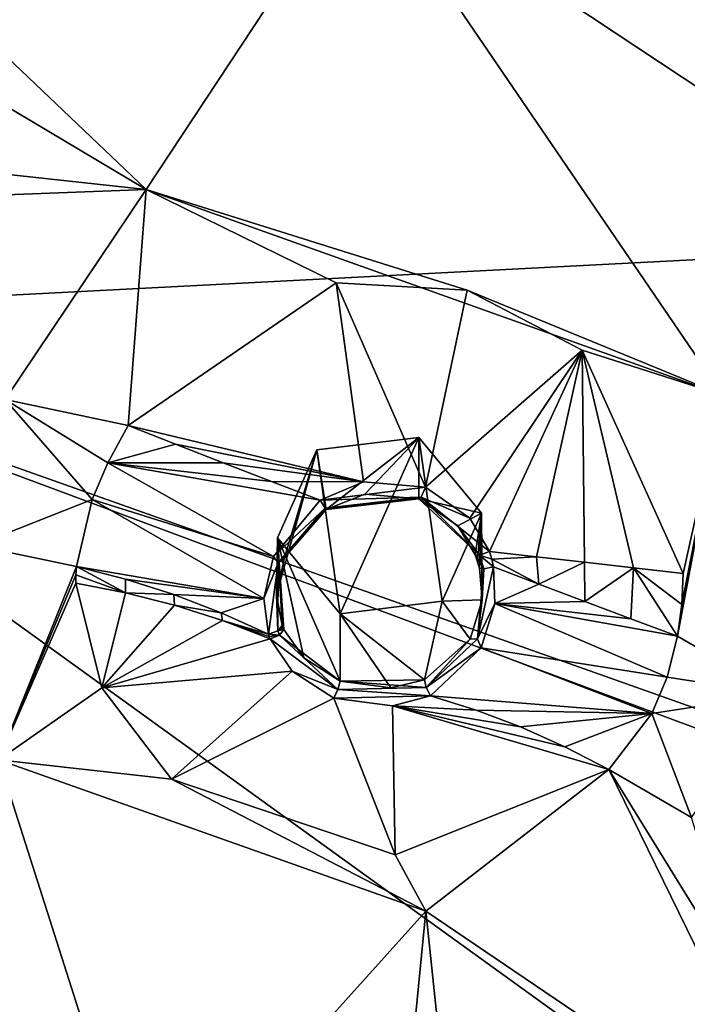
# Model space of a CAD drawing. Units: millimetres. Extents: x -17 to 189, y -413 to 269.
# Drawn here: x 44 to 51, y 222 to 231 of the extents above; entities that cross this region are included whole.
import ezdxf

# ---------------------------------------------------------------- set-up
doc = ezdxf.new("R2010")
doc.units = ezdxf.units.MM
doc.header["$LTSCALE"] = 41.718519
for name, color, linetype in [('113', 7, 'CONTINUOUS'), ('114', 7, 'CONTINUOUS'), ('47', 7, 'CONTINUOUS'), ('48', 7, 'CONTINUOUS'), ('49', 7, 'CONTINUOUS'), ('50', 7, 'CONTINUOUS'), ('51', 7, 'CONTINUOUS'), ('52', 7, 'CONTINUOUS'), ('547', 7, 'CONTINUOUS'), ('548', 7, 'CONTINUOUS'), ('549', 7, 'CONTINUOUS'), ('550', 7, 'CONTINUOUS'), ('551', 7, 'CONTINUOUS'), ('552', 7, 'CONTINUOUS'), ('553', 7, 'CONTINUOUS'), ('554', 7, 'CONTINUOUS'), ('627', 7, 'CONTINUOUS'), ('641', 7, 'CONTINUOUS'), ('642', 7, 'CONTINUOUS'), ('652', 7, 'CONTINUOUS'), ('725', 7, 'CONTINUOUS'), ('777', 7, 'CONTINUOUS')]:
    doc.layers.add(name, color=color, linetype=linetype)

msp = doc.modelspace()

# ---------------------------------------------------------------- linework, layer by layer
at = {"layer": '113', "linetype": 'CONTINUOUS'}
for points in [[(47.1446, 227.1055, 105.9514), (48.1364, 227.2273, 106.0006), (47.2365, 226.5256, 107.5559), (47.1446, 227.1055, 105.9514)], [(47.2365, 226.5256, 107.5559), (48.1364, 227.2273, 106.0006), (47.6103, 226.6769, 107.5385), (47.2365, 226.5256, 107.5559)], [(47.6103, 226.6769, 107.5385), (48.1364, 227.2273, 106.0006), (48.1364, 226.6299, 107.4793), (47.6103, 226.6769, 107.5385)], [(46.7626, 226.2504, 105.6059), (47.1446, 227.1055, 105.9514), (46.7537, 225.6981, 107.3171), (46.7626, 226.2504, 105.6059)], [(46.7537, 225.6981, 107.3171), (47.1446, 227.1055, 105.9514), (46.83, 226.06, 107.4466), (46.7537, 225.6981, 107.3171)], [(46.83, 226.06, 107.4466), (47.1446, 227.1055, 105.9514), (47.2365, 226.5256, 107.5559), (46.83, 226.06, 107.4466)], [(46.8082, 225.4017, 107.1835), (46.7626, 226.2504, 105.6059), (46.7537, 225.6981, 107.3171), (46.8082, 225.4017, 107.1835)], [(47.371, 225.5141, 105.3084), (46.7626, 226.2504, 105.6059), (47.371, 224.8605, 106.9262), (47.371, 225.5141, 105.3084)], [(47.371, 224.8605, 106.9262), (46.7626, 226.2504, 105.6059), (47.018, 225.0866, 107.0248), (47.371, 224.8605, 106.9262)], [(47.018, 225.0866, 107.0248), (46.7626, 226.2504, 105.6059), (46.8249, 225.3618, 107.1619), (47.018, 225.0866, 107.0248)], [(46.8249, 225.3618, 107.1619), (46.7626, 226.2504, 105.6059), (46.8163, 225.3817, 107.1726), (46.8249, 225.3618, 107.1619)], [(46.8163, 225.3817, 107.1726), (46.7626, 226.2504, 105.6059), (46.8082, 225.4017, 107.1835), (46.8163, 225.3817, 107.1726)]]:
    msp.add_3dface(points, dxfattribs=at)
at = {"layer": '114', "linetype": 'CONTINUOUS'}
for points in [[(48.1364, 226.6299, 107.4793), (48.1364, 227.2273, 106.0006), (48.7448, 226.491, 105.7031), (48.1364, 226.6299, 107.4793)], [(48.1364, 226.6299, 107.4793), (48.7448, 226.491, 105.7031), (48.5132, 226.3682, 107.3973), (48.1364, 226.6299, 107.4793)], [(48.7448, 226.491, 105.7031), (48.3628, 225.6359, 105.3576), (48.7508, 225.6494, 107.2379), (48.7448, 226.491, 105.7031)], [(48.5132, 226.3682, 107.3973), (48.7448, 226.491, 105.7031), (48.6841, 226.0864, 107.3364), (48.5132, 226.3682, 107.3973)], [(48.6841, 226.0864, 107.3364), (48.7448, 226.491, 105.7031), (48.7069, 226.0219, 107.3247), (48.6841, 226.0864, 107.3364)], [(48.7069, 226.0219, 107.3247), (48.7448, 226.491, 105.7031), (48.7251, 225.9563, 107.3136), (48.7069, 226.0219, 107.3247)], [(48.7251, 225.9563, 107.3136), (48.7448, 226.491, 105.7031), (48.7508, 225.6494, 107.2379), (48.7251, 225.9563, 107.3136)], [(48.3628, 225.6359, 105.3576), (47.371, 225.5141, 105.3084), (48.1919, 224.8738, 106.96), (48.3628, 225.6359, 105.3576)], [(48.6344, 225.2681, 107.1192), (48.3628, 225.6359, 105.3576), (48.1919, 224.8738, 106.96), (48.6344, 225.2681, 107.1192)], [(48.7508, 225.6494, 107.2379), (48.3628, 225.6359, 105.3576), (48.6344, 225.2681, 107.1192), (48.7508, 225.6494, 107.2379)], [(47.371, 225.5141, 105.3084), (47.371, 224.8605, 106.9262), (47.8648, 224.7943, 106.9034), (47.371, 225.5141, 105.3084)], [(48.1919, 224.8738, 106.96), (47.371, 225.5141, 105.3084), (47.8648, 224.7943, 106.9034), (48.1919, 224.8738, 106.96)]]:
    msp.add_3dface(points, dxfattribs=at)
at = {"layer": '47', "linetype": 'CONTINUOUS'}
for points in [[(48.8208, 226.1192, 107.4401), (48.8445, 226.0458, 107.4266), (49.2803, 226.0668, 107.2344), (48.8208, 226.1192, 107.4401)], [(48.8445, 226.0458, 107.4266), (49.3026, 225.8018, 107.221), (49.2803, 226.0668, 107.2344), (48.8445, 226.0458, 107.4266)], [(48.8624, 225.9712, 107.4138), (49.3026, 225.8018, 107.221), (48.8445, 226.0458, 107.4266), (48.8624, 225.9712, 107.4138)], [(49.2803, 226.0668, 107.2344), (49.3026, 225.8018, 107.221), (49.744, 226.0138, 107.0621), (49.2803, 226.0668, 107.2344)], [(49.3026, 225.8018, 107.221), (49.7473, 225.6326, 107.0543), (49.744, 226.0138, 107.0621), (49.3026, 225.8018, 107.221)], [(49.744, 226.0138, 107.0621), (49.7473, 225.6326, 107.0543), (50.2201, 225.9593, 106.9201), (49.744, 226.0138, 107.0621)], [(50.2201, 225.9593, 106.9201), (49.7473, 225.6326, 107.0543), (50.1945, 225.4645, 106.9139), (50.2201, 225.9593, 106.9201)], [(50.6484, 225.2957, 106.798), (50.2201, 225.9593, 106.9201), (50.1945, 225.4645, 106.9139), (50.6484, 225.2957, 106.798)], [(50.7037, 225.9038, 106.8103), (50.2201, 225.9593, 106.9201), (50.6899, 225.6028, 106.7962), (50.7037, 225.9038, 106.8103)], [(50.6899, 225.6028, 106.7962), (50.2201, 225.9593, 106.9201), (50.6484, 225.2957, 106.798), (50.6899, 225.6028, 106.7962)]]:
    msp.add_3dface(points, dxfattribs=at)
at = {"layer": '48', "linetype": 'CONTINUOUS'}
for points in [[(45.312, 227.3435, 107.6661), (47.597, 226.7957, 107.6719), (47.3336, 228.7269, 107.6164), (45.312, 227.3435, 107.6661)], [(47.597, 226.7957, 107.6719), (48.2003, 226.7437, 107.6063), (47.3336, 228.7269, 107.6164), (47.597, 226.7957, 107.6719)], [(47.3336, 228.7269, 107.6164), (48.2003, 226.7437, 107.6063), (48.6059, 228.6568, 107.5354), (47.3336, 228.7269, 107.6164)], [(48.6059, 228.6568, 107.5354), (48.2003, 226.7437, 107.6063), (49.7232, 228.0732, 107.3044), (48.6059, 228.6568, 107.5354)], [(48.2003, 226.7437, 107.6063), (48.6316, 226.442, 107.5112), (49.7232, 228.0732, 107.3044), (48.2003, 226.7437, 107.6063)], [(48.6316, 226.442, 107.5112), (48.8208, 226.1192, 107.4401), (49.7232, 228.0732, 107.3044), (48.6316, 226.442, 107.5112)], [(48.8208, 226.1192, 107.4401), (49.2803, 226.0668, 107.2344), (49.7232, 228.0732, 107.3044), (48.8208, 226.1192, 107.4401)], [(49.2803, 226.0668, 107.2344), (49.744, 226.0138, 107.0621), (49.7232, 228.0732, 107.3044), (49.2803, 226.0668, 107.2344)], [(49.744, 226.0138, 107.0621), (50.2201, 225.9593, 106.9201), (49.7232, 228.0732, 107.3044), (49.744, 226.0138, 107.0621)], [(50.2201, 225.9593, 106.9201), (50.7037, 225.9038, 106.8103), (49.7232, 228.0732, 107.3044), (50.2201, 225.9593, 106.9201)], [(45.7731, 227.1606, 107.6337), (47.597, 226.7957, 107.6719), (45.312, 227.3435, 107.6661), (45.7731, 227.1606, 107.6337)], [(46.236, 226.979, 107.6262), (47.597, 226.7957, 107.6719), (45.7731, 227.1606, 107.6337), (46.236, 226.979, 107.6262)], [(46.7044, 226.7972, 107.6438), (47.597, 226.7957, 107.6719), (46.236, 226.979, 107.6262), (46.7044, 226.7972, 107.6438)], [(47.1772, 226.6157, 107.6871), (47.597, 226.7957, 107.6719), (46.7044, 226.7972, 107.6438), (47.1772, 226.6157, 107.6871)]]:
    msp.add_3dface(points, dxfattribs=at)
at = {"layer": '49', "linetype": 'CONTINUOUS'}
for points in [[(44.8054, 225.8932, 107.1081), (45.2864, 225.718, 107.0359), (44.8107, 225.9737, 107.1789), (44.8054, 225.8932, 107.1081)], [(44.8107, 225.9737, 107.1789), (45.2864, 225.718, 107.0359), (45.2859, 225.8503, 107.1482), (44.8107, 225.9737, 107.1789)], [(44.8037, 225.8111, 107.0397), (45.2864, 225.718, 107.0359), (44.8054, 225.8932, 107.1081), (44.8037, 225.8111, 107.0397)], [(45.2859, 225.8503, 107.1482), (45.2864, 225.718, 107.0359), (45.7546, 225.6999, 107.1489), (45.2859, 225.8503, 107.1482)], [(45.2864, 225.718, 107.0359), (45.7626, 225.5968, 107.0648), (45.7546, 225.6999, 107.1489), (45.2864, 225.718, 107.0359)], [(45.7546, 225.6999, 107.1489), (45.7626, 225.5968, 107.0648), (46.2145, 225.5234, 107.1808), (45.7546, 225.6999, 107.1489)], [(45.7626, 225.5968, 107.0648), (46.2275, 225.4491, 107.1257), (46.2145, 225.5234, 107.1808), (45.7626, 225.5968, 107.0648)], [(46.2275, 225.4491, 107.1257), (46.6743, 225.3169, 107.2452), (46.2145, 225.5234, 107.1808), (46.2275, 225.4491, 107.1257)], [(46.6824, 225.2941, 107.2326), (46.6743, 225.3169, 107.2452), (46.2275, 225.4491, 107.1257), (46.6824, 225.2941, 107.2326)], [(46.6913, 225.2715, 107.2202), (46.6824, 225.2941, 107.2326), (46.2275, 225.4491, 107.1257), (46.6913, 225.2715, 107.2202)]]:
    msp.add_3dface(points, dxfattribs=at)
at = {"layer": '50', "linetype": 'CONTINUOUS'}
for points in [[(45.2864, 225.718, 107.0359), (44.8037, 225.8111, 107.0397), (45.0553, 224.7943, 106.4001), (45.2864, 225.718, 107.0359)], [(45.7626, 225.5968, 107.0648), (45.2864, 225.718, 107.0359), (45.0553, 224.7943, 106.4001), (45.7626, 225.5968, 107.0648)], [(46.2275, 225.4491, 107.1257), (45.7626, 225.5968, 107.0648), (45.0553, 224.7943, 106.4001), (46.2275, 225.4491, 107.1257)], [(46.6913, 225.2715, 107.2202), (46.2275, 225.4491, 107.1257), (45.0553, 224.7943, 106.4001), (46.6913, 225.2715, 107.2202)], [(46.9044, 224.9555, 107.0605), (46.6913, 225.2715, 107.2202), (45.0553, 224.7943, 106.4001), (46.9044, 224.9555, 107.0605)], [(45.733, 223.9069, 106.0131), (46.9044, 224.9555, 107.0605), (45.0553, 224.7943, 106.4001), (45.733, 223.9069, 106.0131)], [(47.3103, 224.6936, 106.9456), (46.9044, 224.9555, 107.0605), (45.733, 223.9069, 106.0131), (47.3103, 224.6936, 106.9456)], [(48.2486, 224.716, 106.9919), (47.8796, 224.6192, 106.9219), (48.6921, 224.5787, 106.7813), (48.2486, 224.716, 106.9919)], [(47.9065, 223.1723, 105.7053), (47.3103, 224.6936, 106.9456), (45.733, 223.9069, 106.0131), (47.9065, 223.1723, 105.7053)], [(47.8796, 224.6192, 106.9219), (47.3103, 224.6936, 106.9456), (47.9065, 223.1723, 105.7053), (47.8796, 224.6192, 106.9219)], [(48.6921, 224.5787, 106.7813), (47.8796, 224.6192, 106.9219), (49.1242, 224.4154, 106.6058), (48.6921, 224.5787, 106.7813)], [(49.1242, 224.4154, 106.6058), (47.8796, 224.6192, 106.9219), (49.5544, 224.2233, 106.4609), (49.1242, 224.4154, 106.6058)], [(49.5544, 224.2233, 106.4609), (47.8796, 224.6192, 106.9219), (49.9801, 224.0033, 106.3477), (49.5544, 224.2233, 106.4609)], [(49.9801, 224.0033, 106.3477), (47.8796, 224.6192, 106.9219), (47.9065, 223.1723, 105.7053), (49.9801, 224.0033, 106.3477)]]:
    msp.add_3dface(points, dxfattribs=at)
at = {"layer": '51', "linetype": 'CONTINUOUS'}
for points in [[(49.3026, 225.8018, 107.221), (48.8624, 225.9712, 107.4138), (48.8753, 225.6129, 107.3274), (49.3026, 225.8018, 107.221)], [(49.7473, 225.6326, 107.0543), (49.3026, 225.8018, 107.221), (48.8753, 225.6129, 107.3274), (49.7473, 225.6326, 107.0543)], [(48.8753, 225.6129, 107.3274), (48.7405, 225.1836, 107.191), (50.5492, 224.8995, 106.7772), (48.8753, 225.6129, 107.3274)], [(50.1945, 225.4645, 106.9139), (49.7473, 225.6326, 107.0543), (48.8753, 225.6129, 107.3274), (50.1945, 225.4645, 106.9139)], [(50.6484, 225.2957, 106.798), (50.1945, 225.4645, 106.9139), (48.8753, 225.6129, 107.3274), (50.6484, 225.2957, 106.798)], [(50.6484, 225.2957, 106.798), (48.8753, 225.6129, 107.3274), (50.5492, 224.8995, 106.7772), (50.6484, 225.2957, 106.798)], [(48.7405, 225.1836, 107.191), (48.2486, 224.716, 106.9919), (50.3991, 224.5449, 106.6915), (48.7405, 225.1836, 107.191)], [(50.5492, 224.8995, 106.7772), (48.7405, 225.1836, 107.191), (50.3991, 224.5449, 106.6915), (50.5492, 224.8995, 106.7772)], [(48.2486, 224.716, 106.9919), (48.6921, 224.5787, 106.7813), (50.3991, 224.5449, 106.6915), (48.2486, 224.716, 106.9919)], [(48.6921, 224.5787, 106.7813), (49.1242, 224.4154, 106.6058), (50.3991, 224.5449, 106.6915), (48.6921, 224.5787, 106.7813)], [(49.1242, 224.4154, 106.6058), (49.5544, 224.2233, 106.4609), (50.3991, 224.5449, 106.6915), (49.1242, 224.4154, 106.6058)], [(49.5544, 224.2233, 106.4609), (49.9801, 224.0033, 106.3477), (50.3991, 224.5449, 106.6915), (49.5544, 224.2233, 106.4609)]]:
    msp.add_3dface(points, dxfattribs=at)
at = {"layer": '52', "linetype": 'CONTINUOUS'}
for points in [[(45.7731, 227.1606, 107.6337), (45.312, 227.3435, 107.6661), (45.1136, 226.981, 107.6609), (45.7731, 227.1606, 107.6337)], [(46.236, 226.979, 107.6262), (45.7731, 227.1606, 107.6337), (45.1136, 226.981, 107.6609), (46.236, 226.979, 107.6262)], [(44.9622, 226.6228, 107.5735), (46.7256, 226.0691, 107.5566), (45.1136, 226.981, 107.6609), (44.9622, 226.6228, 107.5735)], [(47.1772, 226.6157, 107.6871), (46.7044, 226.7972, 107.6438), (45.1136, 226.981, 107.6609), (47.1772, 226.6157, 107.6871)], [(46.7256, 226.0691, 107.5566), (47.1772, 226.6157, 107.6871), (45.1136, 226.981, 107.6609), (46.7256, 226.0691, 107.5566)], [(46.7044, 226.7972, 107.6438), (46.236, 226.979, 107.6262), (45.1136, 226.981, 107.6609), (46.7044, 226.7972, 107.6438)], [(44.8107, 225.9737, 107.1789), (46.6308, 225.6623, 107.4077), (44.9622, 226.6228, 107.5735), (44.8107, 225.9737, 107.1789)], [(46.6308, 225.6623, 107.4077), (46.7256, 226.0691, 107.5566), (44.9622, 226.6228, 107.5735), (46.6308, 225.6623, 107.4077)], [(44.8107, 225.9737, 107.1789), (45.2859, 225.8503, 107.1482), (46.6308, 225.6623, 107.4077), (44.8107, 225.9737, 107.1789)], [(45.2859, 225.8503, 107.1482), (45.7546, 225.6999, 107.1489), (46.6308, 225.6623, 107.4077), (45.2859, 225.8503, 107.1482)], [(45.7546, 225.6999, 107.1489), (46.2145, 225.5234, 107.1808), (46.6308, 225.6623, 107.4077), (45.7546, 225.6999, 107.1489)], [(46.2145, 225.5234, 107.1808), (46.6743, 225.3169, 107.2452), (46.6308, 225.6623, 107.4077), (46.2145, 225.5234, 107.1808)]]:
    msp.add_3dface(points, dxfattribs=at)
at = {"layer": '547', "linetype": 'CONTINUOUS'}
for points in [[(47.1772, 226.6157, 107.6871), (46.7256, 226.0691, 107.5566), (47.2264, 226.5401, 107.6516), (47.1772, 226.6157, 107.6871)], [(47.2264, 226.5401, 107.6516), (46.7256, 226.0691, 107.5566), (46.771, 226.0082, 107.5202), (47.2264, 226.5401, 107.6516)], [(46.83, 226.06, 107.4466), (47.2264, 226.5401, 107.6516), (46.771, 226.0082, 107.5202), (46.83, 226.06, 107.4466)], [(46.83, 226.06, 107.4466), (47.2365, 226.5256, 107.5559), (47.2264, 226.5401, 107.6516), (46.83, 226.06, 107.4466)], [(46.7256, 226.0691, 107.5566), (46.6308, 225.6623, 107.4077), (46.771, 226.0082, 107.5202), (46.7256, 226.0691, 107.5566)], [(46.7537, 225.6981, 107.3171), (46.83, 226.06, 107.4466), (46.771, 226.0082, 107.5202), (46.7537, 225.6981, 107.3171)], [(46.6308, 225.6623, 107.4077), (46.6743, 225.3169, 107.2452), (46.771, 226.0082, 107.5202), (46.6308, 225.6623, 107.4077)], [(46.771, 226.0082, 107.5202), (46.6743, 225.3169, 107.2452), (46.7661, 225.3482, 107.2532), (46.771, 226.0082, 107.5202)], [(46.7537, 225.6981, 107.3171), (46.771, 226.0082, 107.5202), (46.7661, 225.3482, 107.2532), (46.7537, 225.6981, 107.3171)], [(46.8082, 225.4017, 107.1835), (46.7537, 225.6981, 107.3171), (46.7661, 225.3482, 107.2532), (46.8082, 225.4017, 107.1835)]]:
    msp.add_3dface(points, dxfattribs=at)
at = {"layer": '548', "linetype": 'CONTINUOUS'}
for points in [[(46.8163, 225.3817, 107.1726), (46.8082, 225.4017, 107.1835), (46.7661, 225.3482, 107.2532), (46.8163, 225.3817, 107.1726)], [(46.8249, 225.3618, 107.1619), (46.8163, 225.3817, 107.1726), (46.7661, 225.3482, 107.2532), (46.8249, 225.3618, 107.1619)], [(46.7661, 225.3482, 107.2532), (46.6743, 225.3169, 107.2452), (46.7827, 225.3065, 107.2317), (46.7661, 225.3482, 107.2532)], [(46.6743, 225.3169, 107.2452), (46.6824, 225.2941, 107.2326), (46.7827, 225.3065, 107.2317), (46.6743, 225.3169, 107.2452)], [(46.6824, 225.2941, 107.2326), (46.6913, 225.2715, 107.2202), (46.7827, 225.3065, 107.2317), (46.6824, 225.2941, 107.2326)], [(46.8249, 225.3618, 107.1619), (46.7661, 225.3482, 107.2532), (46.7827, 225.3065, 107.2317), (46.8249, 225.3618, 107.1619)]]:
    msp.add_3dface(points, dxfattribs=at)
at = {"layer": '549', "linetype": 'CONTINUOUS'}
for points in [[(46.7827, 225.3065, 107.2317), (46.6913, 225.2715, 107.2202), (47.3504, 224.7798, 106.9899), (46.7827, 225.3065, 107.2317)], [(47.018, 225.0866, 107.0248), (46.8249, 225.3618, 107.1619), (46.7827, 225.3065, 107.2317), (47.018, 225.0866, 107.0248)], [(47.371, 224.8605, 106.9262), (47.018, 225.0866, 107.0248), (46.7827, 225.3065, 107.2317), (47.371, 224.8605, 106.9262)], [(47.371, 224.8605, 106.9262), (46.7827, 225.3065, 107.2317), (47.3504, 224.7798, 106.9899), (47.371, 224.8605, 106.9262)], [(46.6913, 225.2715, 107.2202), (46.9044, 224.9555, 107.0605), (47.3504, 224.7798, 106.9899), (46.6913, 225.2715, 107.2202)], [(46.9044, 224.9555, 107.0605), (47.3103, 224.6936, 106.9456), (47.3504, 224.7798, 106.9899), (46.9044, 224.9555, 107.0605)]]:
    msp.add_3dface(points, dxfattribs=at)
at = {"layer": '550', "linetype": 'CONTINUOUS'}
for points in [[(47.371, 224.8605, 106.9262), (47.3504, 224.7798, 106.9899), (48.2061, 224.799, 107.0214), (47.371, 224.8605, 106.9262)], [(47.3504, 224.7798, 106.9899), (48.2486, 224.716, 106.9919), (48.2061, 224.799, 107.0214), (47.3504, 224.7798, 106.9899)], [(47.371, 224.8605, 106.9262), (48.1919, 224.8738, 106.96), (47.8648, 224.7943, 106.9034), (47.371, 224.8605, 106.9262)], [(48.1919, 224.8738, 106.96), (47.371, 224.8605, 106.9262), (48.2061, 224.799, 107.0214), (48.1919, 224.8738, 106.96)], [(47.3103, 224.6936, 106.9456), (48.2486, 224.716, 106.9919), (47.3504, 224.7798, 106.9899), (47.3103, 224.6936, 106.9456)], [(47.3103, 224.6936, 106.9456), (47.8796, 224.6192, 106.9219), (48.2486, 224.716, 106.9919), (47.3103, 224.6936, 106.9456)]]:
    msp.add_3dface(points, dxfattribs=at)
at = {"layer": '551', "linetype": 'CONTINUOUS'}
for points in [[(48.8753, 225.6129, 107.3274), (48.8624, 225.9712, 107.4138), (48.7049, 225.2691, 107.2079), (48.8753, 225.6129, 107.3274)], [(48.7049, 225.2691, 107.2079), (48.8624, 225.9712, 107.4138), (48.7677, 225.9505, 107.4015), (48.7049, 225.2691, 107.2079)], [(48.7508, 225.6494, 107.2379), (48.7049, 225.2691, 107.2079), (48.7677, 225.9505, 107.4015), (48.7508, 225.6494, 107.2379)], [(48.7251, 225.9563, 107.3136), (48.7508, 225.6494, 107.2379), (48.7677, 225.9505, 107.4015), (48.7251, 225.9563, 107.3136)], [(48.7508, 225.6494, 107.2379), (48.6344, 225.2681, 107.1192), (48.7049, 225.2691, 107.2079), (48.7508, 225.6494, 107.2379)], [(48.7405, 225.1836, 107.191), (48.8753, 225.6129, 107.3274), (48.7049, 225.2691, 107.2079), (48.7405, 225.1836, 107.191)], [(48.6344, 225.2681, 107.1192), (48.1919, 224.8738, 106.96), (48.2061, 224.799, 107.0214), (48.6344, 225.2681, 107.1192)], [(48.2061, 224.799, 107.0214), (48.7405, 225.1836, 107.191), (48.7049, 225.2691, 107.2079), (48.2061, 224.799, 107.0214)], [(48.6344, 225.2681, 107.1192), (48.2061, 224.799, 107.0214), (48.7049, 225.2691, 107.2079), (48.6344, 225.2681, 107.1192)], [(48.2486, 224.716, 106.9919), (48.7405, 225.1836, 107.191), (48.2061, 224.799, 107.0214), (48.2486, 224.716, 106.9919)]]:
    msp.add_3dface(points, dxfattribs=at)
at = {"layer": '552', "linetype": 'CONTINUOUS'}
for points in [[(48.6841, 226.0864, 107.3364), (48.7069, 226.0219, 107.3247), (48.7251, 225.9563, 107.3136), (48.6841, 226.0864, 107.3364)], [(48.6841, 226.0864, 107.3364), (48.7251, 225.9563, 107.3136), (48.7677, 225.9505, 107.4015), (48.6841, 226.0864, 107.3364)], [(48.6841, 226.0864, 107.3364), (48.7677, 225.9505, 107.4015), (48.7265, 226.0843, 107.4284), (48.6841, 226.0864, 107.3364)], [(48.8445, 226.0458, 107.4266), (48.8208, 226.1192, 107.4401), (48.7265, 226.0843, 107.4284), (48.8445, 226.0458, 107.4266)], [(48.8624, 225.9712, 107.4138), (48.8445, 226.0458, 107.4266), (48.7265, 226.0843, 107.4284), (48.8624, 225.9712, 107.4138)], [(48.7677, 225.9505, 107.4015), (48.8624, 225.9712, 107.4138), (48.7265, 226.0843, 107.4284), (48.7677, 225.9505, 107.4015)]]:
    msp.add_3dface(points, dxfattribs=at)
at = {"layer": '553', "linetype": 'CONTINUOUS'}
for points in [[(48.6316, 226.442, 107.5112), (48.2003, 226.7437, 107.6063), (48.1594, 226.6459, 107.5839), (48.6316, 226.442, 107.5112)], [(48.1364, 226.6299, 107.4793), (48.7265, 226.0843, 107.4284), (48.1594, 226.6459, 107.5839), (48.1364, 226.6299, 107.4793)], [(48.1364, 226.6299, 107.4793), (48.5132, 226.3682, 107.3973), (48.7265, 226.0843, 107.4284), (48.1364, 226.6299, 107.4793)], [(48.8208, 226.1192, 107.4401), (48.6316, 226.442, 107.5112), (48.1594, 226.6459, 107.5839), (48.8208, 226.1192, 107.4401)], [(48.7265, 226.0843, 107.4284), (48.8208, 226.1192, 107.4401), (48.1594, 226.6459, 107.5839), (48.7265, 226.0843, 107.4284)], [(48.5132, 226.3682, 107.3973), (48.6841, 226.0864, 107.3364), (48.7265, 226.0843, 107.4284), (48.5132, 226.3682, 107.3973)]]:
    msp.add_3dface(points, dxfattribs=at)
at = {"layer": '554', "linetype": 'CONTINUOUS'}
for points in [[(48.2003, 226.7437, 107.6063), (47.597, 226.7957, 107.6719), (47.1772, 226.6157, 107.6871), (48.2003, 226.7437, 107.6063)], [(48.2003, 226.7437, 107.6063), (47.1772, 226.6157, 107.6871), (48.1594, 226.6459, 107.5839), (48.2003, 226.7437, 107.6063)], [(47.1772, 226.6157, 107.6871), (47.2264, 226.5401, 107.6516), (48.1594, 226.6459, 107.5839), (47.1772, 226.6157, 107.6871)], [(47.2264, 226.5401, 107.6516), (48.1364, 226.6299, 107.4793), (48.1594, 226.6459, 107.5839), (47.2264, 226.5401, 107.6516)], [(47.2365, 226.5256, 107.5559), (48.1364, 226.6299, 107.4793), (47.2264, 226.5401, 107.6516), (47.2365, 226.5256, 107.5559)], [(47.2365, 226.5256, 107.5559), (47.6103, 226.6769, 107.5385), (48.1364, 226.6299, 107.4793), (47.2365, 226.5256, 107.5559)]]:
    msp.add_3dface(points, dxfattribs=at)
at = {"layer": '627', "linetype": 'CONTINUOUS'}
for points in [[(49.0136, 234.9037, 109.5015), (48.2804, 234.4715, 109.397), (53.8243, 228.6533, 107.2968), (49.0136, 234.9037, 109.5015)], [(53.4794, 233.1057, 108.7282), (49.0136, 234.9037, 109.5015), (53.8243, 228.6533, 107.2968), (53.4794, 233.1057, 108.7282)], [(47.5724, 232.7938, 108.9003), (40.1, 234.76, 109.6415), (45.4874, 229.6357, 107.9454), (47.5724, 232.7938, 108.9003)], [(45.4874, 229.6357, 107.9454), (40.1, 234.76, 109.6415), (40.1, 232.8444, 109.0409), (45.4874, 229.6357, 107.9454)], [(53.8243, 228.6533, 107.2968), (48.2804, 234.4715, 109.397), (47.5724, 232.7938, 108.9003), (53.8243, 228.6533, 107.2968)], [(40.1, 230.221, 108.1972), (45.4874, 229.6357, 107.9454), (40.1, 232.8444, 109.0409), (40.1, 230.221, 108.1972)], [(51.0904, 227.6382, 107.0991), (47.5724, 232.7938, 108.9003), (45.4874, 229.6357, 107.9454), (51.0904, 227.6382, 107.0991)], [(53.8243, 228.6533, 107.2968), (47.5724, 232.7938, 108.9003), (51.0904, 227.6382, 107.0991), (53.8243, 228.6533, 107.2968)], [(42.9671, 220.9651, 105.0109), (45.4885, 219.6048, 104.4822), (44.0526, 224.0947, 106.1036), (42.9671, 220.9651, 105.0109)], [(44.0526, 224.0947, 106.1036), (45.4885, 219.6048, 104.4822), (48.2035, 222.6248, 105.4946), (44.0526, 224.0947, 106.1036)], [(45.4885, 219.6048, 104.4822), (47.7698, 218.1884, 103.9115), (48.2035, 222.6248, 105.4946), (45.4885, 219.6048, 104.4822)], [(48.2035, 222.6248, 105.4946), (47.7698, 218.1884, 103.9115), (48.7025, 217.8853, 103.7741), (48.2035, 222.6248, 105.4946)], [(51.8737, 220.1392, 104.4816), (48.2035, 222.6248, 105.4946), (48.7025, 217.8853, 103.7741), (51.8737, 220.1392, 104.4816)]]:
    msp.add_3dface(points, dxfattribs=at)
at = {"layer": '641', "linetype": 'CONTINUOUS'}
for points in [[(41.996, 229.5027, 107.9987), (45.4874, 229.6357, 107.9454), (40.1, 230.221, 108.1972), (41.996, 229.5027, 107.9987)], [(45.4874, 229.6357, 107.9454), (41.996, 229.5027, 107.9987), (44.1161, 227.5963, 107.7742), (45.4874, 229.6357, 107.9454)], [(45.312, 227.3435, 107.6661), (45.4874, 229.6357, 107.9454), (44.1161, 227.5963, 107.7742), (45.312, 227.3435, 107.6661)], [(45.312, 227.3435, 107.6661), (47.3336, 228.7269, 107.6164), (45.4874, 229.6357, 107.9454), (45.312, 227.3435, 107.6661)], [(47.3336, 228.7269, 107.6164), (48.6059, 228.6568, 107.5354), (45.4874, 229.6357, 107.9454), (47.3336, 228.7269, 107.6164)], [(48.6059, 228.6568, 107.5354), (51.0904, 227.6382, 107.0991), (45.4874, 229.6357, 107.9454), (48.6059, 228.6568, 107.5354)], [(48.6059, 228.6568, 107.5354), (49.7232, 228.0732, 107.3044), (51.0904, 227.6382, 107.0991), (48.6059, 228.6568, 107.5354)], [(49.7232, 228.0732, 107.3044), (50.7037, 225.9038, 106.8103), (51.0904, 227.6382, 107.0991), (49.7232, 228.0732, 107.3044)], [(50.6899, 225.6028, 106.7962), (50.6484, 225.2957, 106.798), (51.0904, 227.6382, 107.0991), (50.6899, 225.6028, 106.7962)], [(51.0904, 227.6382, 107.0991), (50.6484, 225.2957, 106.798), (51.619, 224.7318, 106.5634), (51.0904, 227.6382, 107.0991)], [(50.7037, 225.9038, 106.8103), (50.6899, 225.6028, 106.7962), (51.0904, 227.6382, 107.0991), (50.7037, 225.9038, 106.8103)]]:
    msp.add_3dface(points, dxfattribs=at)
at = {"layer": '642', "linetype": 'CONTINUOUS'}
for points in [[(44.0526, 224.0947, 106.1036), (44.8107, 225.9737, 107.1789), (43.8284, 226.1762, 107.2649), (44.0526, 224.0947, 106.1036)], [(44.8054, 225.8932, 107.1081), (44.8107, 225.9737, 107.1789), (44.0526, 224.0947, 106.1036), (44.8054, 225.8932, 107.1081)], [(44.8037, 225.8111, 107.0397), (44.8054, 225.8932, 107.1081), (44.0526, 224.0947, 106.1036), (44.8037, 225.8111, 107.0397)], [(45.0553, 224.7943, 106.4001), (44.8037, 225.8111, 107.0397), (44.0526, 224.0947, 106.1036), (45.0553, 224.7943, 106.4001)], [(45.733, 223.9069, 106.0131), (45.0553, 224.7943, 106.4001), (44.0526, 224.0947, 106.1036), (45.733, 223.9069, 106.0131)], [(45.733, 223.9069, 106.0131), (44.0526, 224.0947, 106.1036), (48.2035, 222.6248, 105.4946), (45.733, 223.9069, 106.0131)], [(49.9801, 224.0033, 106.3477), (47.9065, 223.1723, 105.7053), (48.2035, 222.6248, 105.4946), (49.9801, 224.0033, 106.3477)], [(49.9801, 224.0033, 106.3477), (48.2035, 222.6248, 105.4946), (51.8737, 220.1392, 104.4816), (49.9801, 224.0033, 106.3477)], [(51.2921, 221.8793, 105.1979), (49.9801, 224.0033, 106.3477), (51.8737, 220.1392, 104.4816), (51.2921, 221.8793, 105.1979)], [(49.9801, 224.0033, 106.3477), (51.2921, 221.8793, 105.1979), (50.7845, 223.5346, 106.1533), (49.9801, 224.0033, 106.3477)], [(47.9065, 223.1723, 105.7053), (45.733, 223.9069, 106.0131), (48.2035, 222.6248, 105.4946), (47.9065, 223.1723, 105.7053)]]:
    msp.add_3dface(points, dxfattribs=at)
at = {"layer": '652', "linetype": 'CONTINUOUS'}
for points in [[(44.9622, 226.6228, 107.5735), (44.1161, 227.5963, 107.7742), (43.8284, 226.1762, 107.2649), (44.9622, 226.6228, 107.5735)], [(45.1136, 226.981, 107.6609), (45.312, 227.3435, 107.6661), (44.1161, 227.5963, 107.7742), (45.1136, 226.981, 107.6609)], [(44.9622, 226.6228, 107.5735), (45.1136, 226.981, 107.6609), (44.1161, 227.5963, 107.7742), (44.9622, 226.6228, 107.5735)], [(44.8107, 225.9737, 107.1789), (44.9622, 226.6228, 107.5735), (43.8284, 226.1762, 107.2649), (44.8107, 225.9737, 107.1789)], [(50.6484, 225.2957, 106.798), (50.5492, 224.8995, 106.7772), (51.619, 224.7318, 106.5634), (50.6484, 225.2957, 106.798)], [(50.5492, 224.8995, 106.7772), (50.3991, 224.5449, 106.6915), (51.619, 224.7318, 106.5634), (50.5492, 224.8995, 106.7772)], [(51.619, 224.7318, 106.5634), (50.3991, 224.5449, 106.6915), (50.7845, 223.5346, 106.1533), (51.619, 224.7318, 106.5634)], [(50.3991, 224.5449, 106.6915), (49.9801, 224.0033, 106.3477), (50.7845, 223.5346, 106.1533), (50.3991, 224.5449, 106.6915)]]:
    msp.add_3dface(points, dxfattribs=at)
at = {"layer": '725', "linetype": 'CONTINUOUS'}
for points in [[(48.1364, 227.2273, 106.0006), (47.1446, 227.1055, 105.9514), (47.371, 225.5141, 105.3084), (48.1364, 227.2273, 106.0006)], [(48.1364, 227.2273, 106.0006), (47.371, 225.5141, 105.3084), (48.3628, 225.6359, 105.3576), (48.1364, 227.2273, 106.0006)], [(48.1364, 227.2273, 106.0006), (48.3628, 225.6359, 105.3576), (48.7448, 226.491, 105.7031), (48.1364, 227.2273, 106.0006)], [(47.1446, 227.1055, 105.9514), (46.7626, 226.2504, 105.6059), (47.371, 225.5141, 105.3084), (47.1446, 227.1055, 105.9514)]]:
    msp.add_3dface(points, dxfattribs=at)
at = {"layer": '777', "linetype": 'CONTINUOUS'}
for points in [[(40.1001, 237.0188, 83.6653), (60.948, 240.2033, 86.8194), (65.5505, 229.7148, 81.2655), (40.1001, 237.0188, 83.6653)], [(40.1001, 228.3969, 78.6776), (40.1001, 237.0188, 83.6653), (65.5505, 229.7148, 81.2655), (40.1001, 228.3969, 78.6776)], [(67.7081, 218.6095, 75.5434), (40.1001, 228.3969, 78.6776), (65.5505, 229.7148, 81.2655), (67.7081, 218.6095, 75.5434)], [(40.1, 219.3984, 73.5911), (40.1001, 228.3969, 78.6776), (52.8044, 219.2294, 74.0094), (40.1, 219.3984, 73.5911)], [(40.1001, 228.3969, 78.6776), (67.7081, 218.6095, 75.5434), (66.1514, 218.6949, 75.332), (40.1001, 228.3969, 78.6776)], [(40.1001, 228.3969, 78.6776), (66.1514, 218.6949, 75.332), (52.8044, 219.2294, 74.0094), (40.1001, 228.3969, 78.6776)]]:
    msp.add_3dface(points, dxfattribs=at)

doc.saveas('drawing.dxf')
